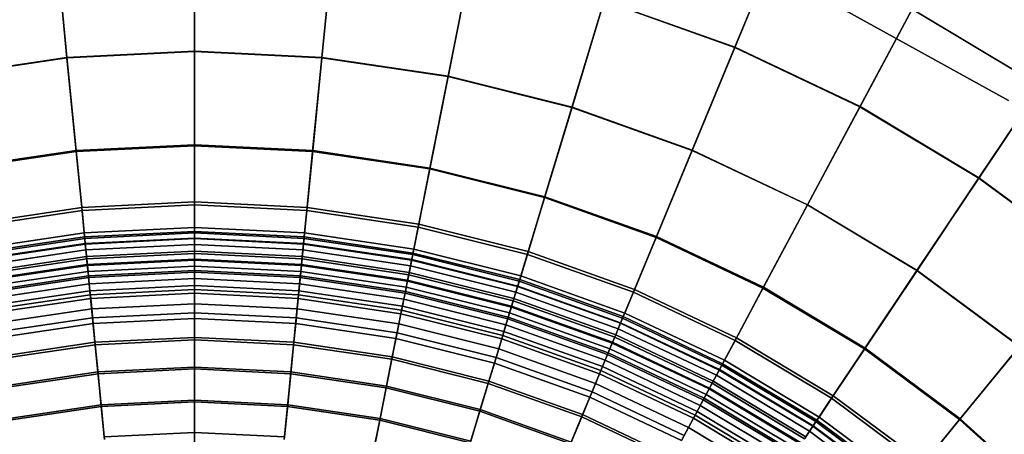
# Model space of a CAD drawing. Units: millimetres. Extents: x -1418 to 1944, y -1547 to 1692.
# Drawn here: x -152 to -127, y 204 to 215 of the extents above; entities that cross this region are included whole.
import ezdxf

# ---------------------------------------------------------------- set-up
doc = ezdxf.new("R2010")
doc.units = ezdxf.units.MM
doc.header["$MEASUREMENT"] = 0
doc.layers.add('Слой1', color=7, linetype='Continuous', lineweight=25)

msp = doc.modelspace()

# ---------------------------------------------------------------- linework, layer by layer
at = {"layer": 'Слой1', "color": 7, "linetype": 'Continuous', "lineweight": 25}
for p, q in [((-147.547, 214.369), (-147.547, 217.247)), ((-147.547, 217.247), (-147.547, 214.369)), ((-147.547, 217.241), (-147.547, 214.359)), ((-147.547, 214.359), (-147.547, 217.241)), ((-150.847, 214.205), (-151.129, 217.069)), ((-151.129, 217.069), (-150.847, 214.205)), ((-151.129, 217.063), (-150.846, 214.195)), ((-150.846, 214.195), (-151.129, 217.063)), ((-143.966, 217.063), (-144.248, 214.195)), ((-144.248, 214.195), (-143.966, 217.063)), ((-144.247, 214.205), (-143.965, 217.069)), ((-143.965, 217.069), (-144.247, 214.205)), ((-132.466, 217.107), (-133.563, 214.46)), ((-133.563, 214.46), (-132.466, 217.107)), ((-133.561, 214.465), (-132.464, 217.112)), ((-132.464, 217.112), (-133.561, 214.465)), ((-140.981, 213.709), (-140.419, 216.536)), ((-140.419, 216.536), (-140.981, 213.709)), ((-140.418, 216.541), (-140.979, 213.719)), ((-140.979, 213.719), (-140.418, 216.541)), ((-136.94, 215.666), (-137.776, 212.907)), ((-137.776, 212.907), (-136.94, 215.666)), ((-137.773, 212.917), (-136.938, 215.671)), ((-136.938, 215.671), (-137.773, 212.917)), ((-136.94, 215.666), (-133.563, 214.46)), ((-133.563, 214.46), (-136.94, 215.666)), ((-133.561, 214.465), (-136.938, 215.671)), ((-136.938, 215.671), (-133.561, 214.465)), ((-126.477, 213.09), (-131.209, 215.715)), ((-131.209, 215.715), (-126.477, 213.09)), ((-131.209, 215.715), (-126.477, 213.09)), ((-126.477, 213.09), (-131.209, 215.715)), ((-131.209, 215.715), (-126.477, 213.09)), ((-126.477, 213.09), (-131.209, 215.715)), ((-131.209, 215.715), (-126.477, 213.09)), ((-126.477, 213.09), (-131.209, 215.715)), ((-130.322, 212.925), (-128.971, 215.452)), ((-128.971, 215.452), (-130.322, 212.925)), ((-128.969, 215.456), (-130.32, 212.929)), ((-130.32, 212.929), (-128.969, 215.456)), ((-125.655, 213.463), (-128.971, 215.452)), ((-128.971, 215.452), (-125.655, 213.463)), ((-128.969, 215.456), (-125.652, 213.466)), ((-125.652, 213.466), (-128.969, 215.456)), ((-150.847, 214.205), (-147.547, 214.369)), ((-147.547, 214.369), (-150.847, 214.205)), ((-147.547, 214.359), (-150.846, 214.195)), ((-150.846, 214.195), (-147.547, 214.359)), ((-147.547, 211.944), (-147.547, 214.369)), ((-147.547, 214.369), (-144.247, 214.205)), ((-144.247, 214.205), (-147.547, 214.369)), ((-147.547, 214.369), (-147.547, 211.944)), ((-144.248, 214.195), (-147.547, 214.359)), ((-147.547, 214.359), (-147.547, 211.919)), ((-147.547, 214.359), (-144.248, 214.195)), ((-147.547, 211.919), (-147.547, 214.359)), ((-133.563, 214.46), (-134.666, 211.796)), ((-134.666, 211.796), (-133.563, 214.46)), ((-134.662, 211.806), (-133.561, 214.465)), ((-133.561, 214.465), (-134.662, 211.806)), ((-133.563, 214.46), (-130.322, 212.925)), ((-130.322, 212.925), (-133.563, 214.46)), ((-130.32, 212.929), (-133.561, 214.465)), ((-133.561, 214.465), (-130.32, 212.929)), ((-150.847, 214.205), (-154.115, 213.719)), ((-154.115, 213.719), (-150.847, 214.205)), ((-154.113, 213.709), (-150.846, 214.195)), ((-150.846, 214.195), (-154.113, 213.709)), ((-150.609, 211.791), (-150.847, 214.205)), ((-150.847, 214.205), (-150.609, 211.791)), ((-150.846, 214.195), (-150.607, 211.767)), ((-150.607, 211.767), (-150.846, 214.195)), ((-144.487, 211.767), (-144.248, 214.195)), ((-144.248, 214.195), (-144.487, 211.767)), ((-144.247, 214.205), (-144.485, 211.791)), ((-144.485, 211.791), (-144.247, 214.205)), ((-140.981, 213.709), (-144.248, 214.195)), ((-144.248, 214.195), (-140.981, 213.709)), ((-144.247, 214.205), (-140.979, 213.719)), ((-140.979, 213.719), (-144.247, 214.205)), ((-141.457, 211.316), (-140.981, 213.709)), ((-140.981, 213.709), (-141.457, 211.316)), ((-140.979, 213.719), (-141.452, 211.34)), ((-141.452, 211.34), (-140.979, 213.719)), ((-140.981, 213.709), (-137.776, 212.907)), ((-137.776, 212.907), (-140.981, 213.709)), ((-137.773, 212.917), (-140.979, 213.719)), ((-140.979, 213.719), (-137.773, 212.917)), ((-125.655, 213.463), (-127.247, 211.08)), ((-127.247, 211.08), (-125.655, 213.463)), ((-127.244, 211.084), (-125.652, 213.466)), ((-125.652, 213.466), (-127.244, 211.084)), ((-137.776, 212.907), (-138.484, 210.573)), ((-138.484, 210.573), (-137.776, 212.907)), ((-138.477, 210.596), (-137.773, 212.917)), ((-137.773, 212.917), (-138.477, 210.596)), ((-134.666, 211.796), (-137.776, 212.907)), ((-137.776, 212.907), (-134.666, 211.796)), ((-137.773, 212.917), (-134.662, 211.806)), ((-134.662, 211.806), (-137.773, 212.917)), ((-130.322, 212.925), (-131.681, 210.383)), ((-131.681, 210.383), (-130.322, 212.925)), ((-131.676, 210.391), (-130.32, 212.929)), ((-130.32, 212.929), (-131.676, 210.391)), ((-130.322, 212.925), (-127.247, 211.08)), ((-127.247, 211.08), (-130.322, 212.925)), ((-127.244, 211.084), (-130.32, 212.929)), ((-130.32, 212.929), (-127.244, 211.084)), ((-150.609, 211.791), (-153.642, 211.34)), ((-153.642, 211.34), (-150.609, 211.791)), ((-147.547, 211.944), (-150.609, 211.791)), ((-150.609, 211.791), (-147.547, 211.944)), ((-150.464, 210.319), (-150.609, 211.791)), ((-150.609, 211.791), (-150.464, 210.319)), ((-150.607, 211.767), (-147.547, 211.919)), ((-147.547, 211.919), (-150.607, 211.767)), ((-144.485, 211.791), (-147.547, 211.944)), ((-147.547, 210.464), (-147.547, 211.944)), ((-147.547, 211.944), (-144.485, 211.791)), ((-147.547, 211.944), (-147.547, 210.464)), ((-147.547, 211.919), (-144.487, 211.767)), ((-147.547, 211.919), (-147.547, 210.383)), ((-144.487, 211.767), (-147.547, 211.919)), ((-147.547, 210.383), (-147.547, 211.919)), ((-144.485, 211.791), (-144.63, 210.319)), ((-144.63, 210.319), (-144.485, 211.791)), ((-141.452, 211.34), (-144.485, 211.791)), ((-144.485, 211.791), (-141.452, 211.34)), ((-134.666, 211.796), (-135.599, 209.543)), ((-135.599, 209.543), (-134.666, 211.796)), ((-135.59, 209.565), (-134.662, 211.806)), ((-134.662, 211.806), (-135.59, 209.565)), ((-131.681, 210.383), (-134.666, 211.796)), ((-134.666, 211.796), (-131.681, 210.383)), ((-134.662, 211.806), (-131.676, 210.391)), ((-131.676, 210.391), (-134.662, 211.806)), ((-153.638, 211.316), (-150.607, 211.767)), ((-150.607, 211.767), (-153.638, 211.316)), ((-150.607, 211.767), (-150.456, 210.238)), ((-150.456, 210.238), (-150.607, 211.767)), ((-144.638, 210.238), (-144.487, 211.767)), ((-144.487, 211.767), (-144.638, 210.238)), ((-144.487, 211.767), (-141.457, 211.316)), ((-141.457, 211.316), (-144.487, 211.767)), ((-141.457, 211.316), (-141.757, 209.81)), ((-141.757, 209.81), (-141.457, 211.316)), ((-141.741, 209.889), (-141.452, 211.34)), ((-141.452, 211.34), (-141.741, 209.889)), ((-141.457, 211.316), (-138.484, 210.573)), ((-138.484, 210.573), (-141.457, 211.316)), ((-138.477, 210.596), (-141.452, 211.34)), ((-141.452, 211.34), (-138.477, 210.596)), ((-128.848, 208.683), (-127.247, 211.08)), ((-127.247, 211.08), (-128.848, 208.683)), ((-127.244, 211.084), (-128.843, 208.691)), ((-128.843, 208.691), (-127.244, 211.084)), ((-127.247, 211.08), (-124.365, 208.945)), ((-124.365, 208.945), (-127.247, 211.08)), ((-124.362, 208.949), (-127.244, 211.084)), ((-127.244, 211.084), (-124.362, 208.949)), ((-138.484, 210.573), (-138.93, 209.103)), ((-138.93, 209.103), (-138.484, 210.573)), ((-138.907, 209.18), (-138.477, 210.596)), ((-138.477, 210.596), (-138.907, 209.18)), ((-138.484, 210.573), (-135.599, 209.543)), ((-135.599, 209.543), (-138.484, 210.573)), ((-135.59, 209.565), (-138.477, 210.596)), ((-138.477, 210.596), (-135.59, 209.565)), ((-150.464, 210.319), (-153.354, 209.889)), ((-153.354, 209.889), (-150.464, 210.319)), ((-147.547, 210.464), (-150.464, 210.319)), ((-150.464, 210.319), (-147.547, 210.464)), ((-150.464, 210.319), (-150.399, 209.659)), ((-150.399, 209.659), (-150.464, 210.319)), ((-150.456, 210.238), (-147.547, 210.383)), ((-147.547, 210.383), (-150.456, 210.238)), ((-144.63, 210.319), (-147.547, 210.464)), ((-147.547, 209.801), (-147.547, 210.464)), ((-147.547, 210.464), (-144.63, 210.319)), ((-147.547, 210.464), (-147.547, 209.801)), ((-147.547, 210.383), (-144.638, 210.238)), ((-144.638, 210.238), (-147.547, 210.383)), ((-147.547, 210.383), (-147.547, 209.526)), ((-147.547, 209.526), (-147.547, 210.383)), ((-144.63, 210.319), (-144.695, 209.659)), ((-144.695, 209.659), (-144.63, 210.319)), ((-144.63, 210.319), (-141.741, 209.889)), ((-141.741, 209.889), (-144.63, 210.319)), ((-132.831, 208.231), (-131.681, 210.383)), ((-131.681, 210.383), (-132.831, 208.231)), ((-131.676, 210.391), (-132.819, 208.253)), ((-132.819, 208.253), (-131.676, 210.391)), ((-128.848, 208.683), (-131.681, 210.383)), ((-131.681, 210.383), (-128.848, 208.683)), ((-131.676, 210.391), (-128.843, 208.691)), ((-128.843, 208.691), (-131.676, 210.391)), ((-153.338, 209.81), (-150.456, 210.238)), ((-150.456, 210.238), (-153.338, 209.81)), ((-150.372, 209.386), (-150.456, 210.238)), ((-150.456, 210.238), (-150.372, 209.386)), ((-144.722, 209.386), (-144.638, 210.238)), ((-144.638, 210.238), (-144.722, 209.386)), ((-141.757, 209.81), (-144.638, 210.238)), ((-144.638, 210.238), (-141.757, 209.81)), ((-147.547, 209.801), (-150.399, 209.659)), ((-150.399, 209.659), (-147.547, 209.801)), ((-144.695, 209.659), (-147.547, 209.801)), ((-147.547, 209.7), (-147.547, 209.801)), ((-147.547, 209.801), (-144.695, 209.659)), ((-147.547, 209.801), (-147.547, 209.7)), ((-141.757, 209.81), (-141.924, 208.969)), ((-141.924, 208.969), (-141.757, 209.81)), ((-141.87, 209.239), (-141.741, 209.889)), ((-141.741, 209.889), (-141.87, 209.239)), ((-141.757, 209.81), (-138.93, 209.103)), ((-138.93, 209.103), (-141.757, 209.81)), ((-138.907, 209.18), (-141.741, 209.889)), ((-141.741, 209.889), (-138.907, 209.18)), ((-150.399, 209.659), (-153.224, 209.239)), ((-153.224, 209.239), (-150.399, 209.659)), ((-150.39, 209.559), (-153.205, 209.14)), ((-153.205, 209.14), (-150.39, 209.559)), ((-150.386, 209.517), (-153.196, 209.099)), ((-153.196, 209.099), (-150.386, 209.517)), ((-150.39, 209.559), (-150.399, 209.659)), ((-150.399, 209.659), (-150.39, 209.559)), ((-150.39, 209.559), (-147.547, 209.7)), ((-147.547, 209.7), (-150.39, 209.559)), ((-150.386, 209.517), (-150.39, 209.559)), ((-150.39, 209.559), (-150.386, 209.517)), ((-147.547, 209.658), (-150.386, 209.517)), ((-150.386, 209.517), (-147.547, 209.658)), ((-150.372, 209.373), (-150.386, 209.517)), ((-150.386, 209.517), (-150.372, 209.373)), ((-150.372, 209.386), (-147.547, 209.526)), ((-147.547, 209.526), (-150.372, 209.386)), ((-147.547, 209.514), (-150.372, 209.373)), ((-150.372, 209.373), (-147.547, 209.514)), ((-147.547, 209.658), (-147.547, 209.7)), ((-147.547, 209.7), (-144.705, 209.559)), ((-144.705, 209.559), (-147.547, 209.7)), ((-147.547, 209.7), (-147.547, 209.658)), ((-144.709, 209.517), (-147.547, 209.658)), ((-147.547, 209.514), (-147.547, 209.658)), ((-147.547, 209.658), (-144.709, 209.517)), ((-147.547, 209.658), (-147.547, 209.514)), ((-147.547, 209.526), (-144.722, 209.386)), ((-147.547, 209.526), (-147.547, 209.126)), ((-144.722, 209.386), (-147.547, 209.526)), ((-147.547, 209.126), (-147.547, 209.526)), ((-144.723, 209.373), (-147.547, 209.514)), ((-147.547, 209.358), (-147.547, 209.514)), ((-147.547, 209.514), (-144.723, 209.373)), ((-147.547, 209.514), (-147.547, 209.358)), ((-144.709, 209.517), (-144.723, 209.373)), ((-144.723, 209.373), (-144.709, 209.517)), ((-144.705, 209.559), (-144.709, 209.517)), ((-144.709, 209.517), (-144.705, 209.559)), ((-141.898, 209.099), (-144.709, 209.517)), ((-144.709, 209.517), (-141.898, 209.099)), ((-144.705, 209.559), (-144.695, 209.659)), ((-144.695, 209.659), (-144.705, 209.559)), ((-144.705, 209.559), (-141.89, 209.14)), ((-141.89, 209.14), (-144.705, 209.559)), ((-141.87, 209.239), (-144.695, 209.659)), ((-144.695, 209.659), (-141.87, 209.239)), ((-135.599, 209.543), (-136.187, 208.123)), ((-136.187, 208.123), (-135.599, 209.543)), ((-136.156, 208.198), (-135.59, 209.565)), ((-135.59, 209.565), (-136.156, 208.198)), ((-135.599, 209.543), (-132.831, 208.231)), ((-132.831, 208.231), (-135.599, 209.543)), ((-132.819, 208.253), (-135.59, 209.565)), ((-135.59, 209.565), (-132.819, 208.253)), ((-153.171, 208.969), (-150.372, 209.386)), ((-150.372, 209.386), (-153.171, 208.969)), ((-150.372, 209.373), (-153.168, 208.958)), ((-153.168, 208.958), (-150.372, 209.373)), ((-150.372, 209.386), (-150.333, 208.987)), ((-150.333, 208.987), (-150.372, 209.386)), ((-150.372, 209.373), (-150.356, 209.219)), ((-150.356, 209.219), (-150.372, 209.373)), ((-147.547, 209.358), (-150.356, 209.219)), ((-150.356, 209.219), (-147.547, 209.358)), ((-144.738, 209.219), (-147.547, 209.358)), ((-147.547, 209.189), (-147.547, 209.358)), ((-147.547, 209.358), (-144.738, 209.219)), ((-147.547, 209.358), (-147.547, 209.189)), ((-144.722, 209.386), (-144.761, 208.987)), ((-144.761, 208.987), (-144.722, 209.386)), ((-144.723, 209.373), (-144.738, 209.219)), ((-144.738, 209.219), (-144.723, 209.373)), ((-144.723, 209.373), (-141.926, 208.958)), ((-141.926, 208.958), (-144.723, 209.373)), ((-144.722, 209.386), (-141.924, 208.969)), ((-141.924, 208.969), (-144.722, 209.386)), ((-141.87, 209.239), (-141.89, 209.14)), ((-141.89, 209.14), (-141.87, 209.239)), ((-139.1, 208.546), (-141.87, 209.239)), ((-141.87, 209.239), (-139.1, 208.546)), ((-150.356, 209.219), (-153.138, 208.805)), ((-153.138, 208.805), (-150.356, 209.219)), ((-150.34, 209.05), (-153.105, 208.639)), ((-153.105, 208.639), (-150.34, 209.05)), ((-153.093, 208.577), (-150.333, 208.987)), ((-150.333, 208.987), (-153.093, 208.577)), ((-150.34, 209.05), (-150.356, 209.219)), ((-150.356, 209.219), (-150.34, 209.05)), ((-150.34, 209.05), (-147.547, 209.189)), ((-147.547, 209.189), (-150.34, 209.05)), ((-150.32, 208.846), (-150.34, 209.05)), ((-150.34, 209.05), (-150.32, 208.846)), ((-147.547, 209.126), (-150.333, 208.987)), ((-150.333, 208.987), (-147.547, 209.126)), ((-150.333, 208.987), (-150.317, 208.82)), ((-150.317, 208.82), (-150.333, 208.987)), ((-147.547, 208.984), (-150.32, 208.846)), ((-150.32, 208.846), (-147.547, 208.984)), ((-147.547, 208.984), (-147.547, 209.189)), ((-147.547, 209.189), (-144.755, 209.05)), ((-144.755, 209.05), (-147.547, 209.189)), ((-147.547, 209.189), (-147.547, 208.984)), ((-144.761, 208.987), (-147.547, 209.126)), ((-147.547, 209.126), (-147.547, 208.958)), ((-147.547, 209.126), (-144.761, 208.987)), ((-147.547, 208.958), (-147.547, 209.126)), ((-144.775, 208.846), (-147.547, 208.984)), ((-147.547, 208.684), (-147.547, 208.984)), ((-147.547, 208.984), (-144.775, 208.846)), ((-147.547, 208.984), (-147.547, 208.684)), ((-144.778, 208.82), (-144.761, 208.987)), ((-144.761, 208.987), (-144.778, 208.82)), ((-144.755, 209.05), (-144.775, 208.846)), ((-144.775, 208.846), (-144.755, 209.05)), ((-142.002, 208.577), (-144.761, 208.987)), ((-144.761, 208.987), (-142.002, 208.577)), ((-144.755, 209.05), (-144.738, 209.219)), ((-144.738, 209.219), (-144.755, 209.05)), ((-144.755, 209.05), (-141.99, 208.639)), ((-141.99, 208.639), (-144.755, 209.05)), ((-141.956, 208.805), (-144.738, 209.219)), ((-144.738, 209.219), (-141.956, 208.805)), ((-141.926, 208.958), (-141.898, 209.099)), ((-141.898, 209.099), (-141.926, 208.958)), ((-141.89, 209.14), (-141.898, 209.099)), ((-141.898, 209.099), (-141.89, 209.14)), ((-139.141, 208.409), (-141.898, 209.099)), ((-141.898, 209.099), (-139.141, 208.409)), ((-139.129, 208.45), (-141.89, 209.14)), ((-141.89, 209.14), (-139.129, 208.45)), ((-139.179, 208.283), (-138.93, 209.103)), ((-138.93, 209.103), (-139.179, 208.283)), ((-138.907, 209.18), (-139.1, 208.546)), ((-139.1, 208.546), (-138.907, 209.18)), ((-138.93, 209.103), (-136.187, 208.123)), ((-136.187, 208.123), (-138.93, 209.103)), ((-136.156, 208.198), (-138.907, 209.18)), ((-138.907, 209.18), (-136.156, 208.198)), ((-150.32, 208.846), (-153.065, 208.438)), ((-153.065, 208.438), (-150.32, 208.846)), ((-153.06, 208.412), (-150.317, 208.82)), ((-150.317, 208.82), (-153.06, 208.412)), ((-150.29, 208.547), (-150.32, 208.846)), ((-150.32, 208.846), (-150.29, 208.547)), ((-150.317, 208.82), (-147.547, 208.958)), ((-147.547, 208.958), (-150.317, 208.82)), ((-150.317, 208.82), (-150.301, 208.662)), ((-150.301, 208.662), (-150.317, 208.82)), ((-150.301, 208.662), (-147.547, 208.799)), ((-147.547, 208.799), (-150.301, 208.662)), ((-147.547, 208.958), (-144.778, 208.82)), ((-147.547, 208.958), (-147.547, 208.799)), ((-144.778, 208.82), (-147.547, 208.958)), ((-147.547, 208.799), (-147.547, 208.958)), ((-147.547, 208.799), (-144.793, 208.662)), ((-144.793, 208.662), (-147.547, 208.799)), ((-147.547, 208.799), (-147.547, 208.642)), ((-147.547, 208.642), (-147.547, 208.799)), ((-144.775, 208.846), (-144.804, 208.547)), ((-144.804, 208.547), (-144.775, 208.846)), ((-144.793, 208.662), (-144.778, 208.82)), ((-144.778, 208.82), (-144.793, 208.662)), ((-144.778, 208.82), (-142.035, 208.412)), ((-142.035, 208.412), (-144.778, 208.82)), ((-142.029, 208.438), (-144.775, 208.846)), ((-144.775, 208.846), (-142.029, 208.438)), ((-142.002, 208.577), (-141.924, 208.969)), ((-141.924, 208.969), (-142.002, 208.577)), ((-141.956, 208.805), (-141.99, 208.639)), ((-141.99, 208.639), (-141.956, 208.805)), ((-141.956, 208.805), (-141.926, 208.958)), ((-141.926, 208.958), (-141.956, 208.805)), ((-139.228, 208.123), (-141.956, 208.805)), ((-141.956, 208.805), (-139.228, 208.123)), ((-139.183, 208.272), (-141.926, 208.958)), ((-141.926, 208.958), (-139.183, 208.272)), ((-141.924, 208.969), (-139.179, 208.283)), ((-139.179, 208.283), (-141.924, 208.969)), ((-153.029, 208.257), (-150.301, 208.662)), ((-150.301, 208.662), (-153.029, 208.257)), ((-150.29, 208.547), (-153.006, 208.144)), ((-153.006, 208.144), (-150.29, 208.547)), ((-152.998, 208.102), (-150.286, 208.506)), ((-150.286, 208.506), (-152.998, 208.102)), ((-150.286, 208.506), (-150.301, 208.662)), ((-150.301, 208.662), (-150.286, 208.506)), ((-147.547, 208.684), (-150.29, 208.547)), ((-150.29, 208.547), (-147.547, 208.684)), ((-150.29, 208.547), (-150.242, 208.06)), ((-150.242, 208.06), (-150.29, 208.547)), ((-150.286, 208.506), (-147.547, 208.642)), ((-147.547, 208.642), (-150.286, 208.506)), ((-150.286, 208.506), (-150.27, 208.342)), ((-150.27, 208.342), (-150.286, 208.506)), ((-147.547, 208.478), (-150.27, 208.342)), ((-150.27, 208.342), (-147.547, 208.478)), ((-144.804, 208.547), (-147.547, 208.684)), ((-147.547, 208.194), (-147.547, 208.684)), ((-147.547, 208.684), (-144.804, 208.547)), ((-147.547, 208.684), (-147.547, 208.194)), ((-147.547, 208.642), (-144.809, 208.506)), ((-147.547, 208.642), (-147.547, 208.478)), ((-144.809, 208.506), (-147.547, 208.642)), ((-147.547, 208.478), (-147.547, 208.642)), ((-144.825, 208.342), (-147.547, 208.478)), ((-147.547, 208.478), (-147.547, 208.299)), ((-147.547, 208.478), (-144.825, 208.342)), ((-147.547, 208.299), (-147.547, 208.478)), ((-144.804, 208.547), (-144.852, 208.06)), ((-144.852, 208.06), (-144.804, 208.547)), ((-144.809, 208.506), (-144.825, 208.342)), ((-144.825, 208.342), (-144.809, 208.506)), ((-144.809, 208.506), (-144.793, 208.662)), ((-144.793, 208.662), (-144.809, 208.506)), ((-144.809, 208.506), (-142.096, 208.102)), ((-142.096, 208.102), (-144.809, 208.506)), ((-144.804, 208.547), (-142.088, 208.144)), ((-142.088, 208.144), (-144.804, 208.547)), ((-142.065, 208.257), (-144.793, 208.662)), ((-144.793, 208.662), (-142.065, 208.257)), ((-142.035, 208.412), (-142.002, 208.577)), ((-142.002, 208.577), (-142.035, 208.412)), ((-141.99, 208.639), (-142.029, 208.438)), ((-142.029, 208.438), (-141.99, 208.639)), ((-142.002, 208.577), (-139.295, 207.9)), ((-139.295, 207.9), (-142.002, 208.577)), ((-139.277, 207.96), (-141.99, 208.639)), ((-141.99, 208.639), (-139.277, 207.96)), ((-139.129, 208.45), (-139.1, 208.546)), ((-139.1, 208.546), (-139.129, 208.45)), ((-136.41, 207.585), (-139.1, 208.546)), ((-139.1, 208.546), (-136.41, 207.585)), ((-130.203, 206.655), (-128.848, 208.683)), ((-128.848, 208.683), (-130.203, 206.655)), ((-128.843, 208.691), (-130.19, 206.675)), ((-130.19, 206.675), (-128.843, 208.691)), ((-128.848, 208.683), (-126.194, 206.716)), ((-126.194, 206.716), (-128.848, 208.683)), ((-126.188, 206.724), (-128.843, 208.691)), ((-128.843, 208.691), (-126.188, 206.724)), ((-152.966, 207.941), (-150.27, 208.342)), ((-150.27, 208.342), (-152.966, 207.941)), ((-150.27, 208.342), (-150.252, 208.164)), ((-150.252, 208.164), (-150.27, 208.342)), ((-150.252, 208.164), (-147.547, 208.299)), ((-147.547, 208.299), (-150.252, 208.164)), ((-147.547, 208.299), (-144.842, 208.164)), ((-147.547, 208.299), (-147.547, 208.097)), ((-144.842, 208.164), (-147.547, 208.299)), ((-147.547, 208.097), (-147.547, 208.299)), ((-144.842, 208.164), (-144.825, 208.342)), ((-144.825, 208.342), (-144.842, 208.164)), ((-142.128, 207.941), (-144.825, 208.342)), ((-144.825, 208.342), (-142.128, 207.941)), ((-142.065, 208.257), (-142.096, 208.102)), ((-142.096, 208.102), (-142.065, 208.257)), ((-142.088, 208.144), (-142.029, 208.438)), ((-142.029, 208.438), (-142.088, 208.144)), ((-142.035, 208.412), (-142.065, 208.257)), ((-142.065, 208.257), (-142.035, 208.412)), ((-142.065, 208.257), (-139.39, 207.587)), ((-139.39, 207.587), (-142.065, 208.257)), ((-142.035, 208.412), (-139.344, 207.739)), ((-139.344, 207.739), (-142.035, 208.412)), ((-139.337, 207.765), (-142.029, 208.438)), ((-142.029, 208.438), (-139.337, 207.765)), ((-139.179, 208.283), (-139.295, 207.9)), ((-139.295, 207.9), (-139.179, 208.283)), ((-139.183, 208.272), (-139.228, 208.123)), ((-139.228, 208.123), (-139.183, 208.272)), ((-139.183, 208.272), (-139.141, 208.409)), ((-139.141, 208.409), (-139.183, 208.272)), ((-136.52, 207.32), (-139.183, 208.272)), ((-139.183, 208.272), (-136.52, 207.32)), ((-139.179, 208.283), (-136.515, 207.332)), ((-136.515, 207.332), (-139.179, 208.283)), ((-139.141, 208.409), (-139.129, 208.45)), ((-139.129, 208.45), (-139.141, 208.409)), ((-136.465, 207.453), (-139.141, 208.409)), ((-139.141, 208.409), (-136.465, 207.453)), ((-139.129, 208.45), (-136.449, 207.493)), ((-136.449, 207.493), (-139.129, 208.45)), ((-133.555, 206.876), (-132.831, 208.231)), ((-132.831, 208.231), (-133.555, 206.876)), ((-132.819, 208.253), (-133.517, 206.948)), ((-133.517, 206.948), (-132.819, 208.253)), ((-132.831, 208.231), (-130.203, 206.655)), ((-130.203, 206.655), (-132.831, 208.231)), ((-130.19, 206.675), (-132.819, 208.253)), ((-132.819, 208.253), (-130.19, 206.675)), ((-152.931, 207.766), (-150.252, 208.164)), ((-150.252, 208.164), (-152.931, 207.766)), ((-150.242, 208.06), (-152.911, 207.663)), ((-152.911, 207.663), (-150.242, 208.06)), ((-152.892, 207.568), (-150.232, 207.964)), ((-150.232, 207.964), (-152.892, 207.568)), ((-150.252, 208.164), (-150.232, 207.964)), ((-150.232, 207.964), (-150.252, 208.164)), ((-147.547, 208.194), (-150.242, 208.06)), ((-150.242, 208.06), (-147.547, 208.194)), ((-150.183, 207.462), (-150.242, 208.06)), ((-150.242, 208.06), (-150.183, 207.462)), ((-150.232, 207.964), (-147.547, 208.097)), ((-147.547, 208.097), (-150.232, 207.964)), ((-150.206, 207.694), (-150.232, 207.964)), ((-150.232, 207.964), (-150.206, 207.694)), ((-144.852, 208.06), (-147.547, 208.194)), ((-147.547, 207.594), (-147.547, 208.194)), ((-147.547, 208.194), (-144.852, 208.06)), ((-147.547, 208.194), (-147.547, 207.594)), ((-147.547, 208.097), (-144.862, 207.964)), ((-144.862, 207.964), (-147.547, 208.097)), ((-147.547, 208.097), (-147.547, 207.827)), ((-147.547, 207.827), (-147.547, 208.097)), ((-144.911, 207.462), (-144.852, 208.06)), ((-144.852, 208.06), (-144.911, 207.462)), ((-144.889, 207.694), (-144.862, 207.964)), ((-144.862, 207.964), (-144.889, 207.694)), ((-144.862, 207.964), (-144.842, 208.164)), ((-144.842, 208.164), (-144.862, 207.964)), ((-142.202, 207.568), (-144.862, 207.964)), ((-144.862, 207.964), (-142.202, 207.568)), ((-142.184, 207.663), (-144.852, 208.06)), ((-144.852, 208.06), (-142.184, 207.663)), ((-144.842, 208.164), (-142.163, 207.766)), ((-142.163, 207.766), (-144.842, 208.164)), ((-142.184, 207.663), (-142.088, 208.144)), ((-142.088, 208.144), (-142.184, 207.663)), ((-142.128, 207.941), (-142.096, 208.102)), ((-142.096, 208.102), (-142.128, 207.941)), ((-142.096, 208.102), (-139.436, 207.437)), ((-139.436, 207.437), (-142.096, 208.102)), ((-139.424, 207.477), (-142.088, 208.144)), ((-142.088, 208.144), (-139.424, 207.477)), ((-139.337, 207.765), (-139.277, 207.96)), ((-139.277, 207.96), (-139.337, 207.765)), ((-139.277, 207.96), (-139.228, 208.123)), ((-139.228, 208.123), (-139.277, 207.96)), ((-139.277, 207.96), (-136.644, 207.02)), ((-136.644, 207.02), (-139.277, 207.96)), ((-136.579, 207.177), (-139.228, 208.123)), ((-139.228, 208.123), (-136.579, 207.177)), ((-136.187, 208.123), (-136.515, 207.332)), ((-136.515, 207.332), (-136.187, 208.123)), ((-136.41, 207.585), (-136.156, 208.198)), ((-136.156, 208.198), (-136.41, 207.585)), ((-136.187, 208.123), (-133.555, 206.876)), ((-133.555, 206.876), (-136.187, 208.123)), ((-133.517, 206.948), (-136.156, 208.198)), ((-136.156, 208.198), (-133.517, 206.948)), ((-150.206, 207.694), (-147.547, 207.827)), ((-147.547, 207.827), (-150.206, 207.694)), ((-147.547, 207.827), (-144.889, 207.694)), ((-147.547, 207.827), (-147.547, 207.441)), ((-144.889, 207.694), (-147.547, 207.827)), ((-147.547, 207.441), (-147.547, 207.827)), ((-142.163, 207.766), (-142.202, 207.568)), ((-142.202, 207.568), (-142.163, 207.766)), ((-142.163, 207.766), (-142.128, 207.941)), ((-142.128, 207.941), (-142.163, 207.766)), ((-142.163, 207.766), (-139.535, 207.109)), ((-139.535, 207.109), (-142.163, 207.766)), ((-142.128, 207.941), (-139.483, 207.28)), ((-139.483, 207.28), (-142.128, 207.941)), ((-139.424, 207.477), (-139.337, 207.765)), ((-139.337, 207.765), (-139.424, 207.477)), ((-139.344, 207.739), (-139.39, 207.587)), ((-139.39, 207.587), (-139.344, 207.739)), ((-139.295, 207.9), (-139.344, 207.739)), ((-139.344, 207.739), (-139.295, 207.9)), ((-139.344, 207.739), (-136.733, 206.807)), ((-136.733, 206.807), (-139.344, 207.739)), ((-136.723, 206.831), (-139.337, 207.765)), ((-139.337, 207.765), (-136.723, 206.831)), ((-136.669, 206.962), (-139.295, 207.9)), ((-139.295, 207.9), (-136.669, 206.962)), ((-152.839, 207.303), (-150.206, 207.694)), ((-150.206, 207.694), (-152.839, 207.303)), ((-150.183, 207.462), (-152.794, 207.074)), ((-152.794, 207.074), (-150.183, 207.462)), ((-150.206, 207.694), (-150.168, 207.311)), ((-150.168, 207.311), (-150.206, 207.694)), ((-150.183, 207.462), (-147.547, 207.594)), ((-147.547, 207.594), (-150.183, 207.462)), ((-150.121, 206.828), (-150.183, 207.462)), ((-150.183, 207.462), (-150.121, 206.828)), ((-147.547, 206.956), (-147.547, 207.594)), ((-147.547, 207.594), (-144.911, 207.462)), ((-144.911, 207.462), (-147.547, 207.594)), ((-147.547, 207.594), (-147.547, 206.956)), ((-144.911, 207.462), (-144.974, 206.828)), ((-144.974, 206.828), (-144.911, 207.462)), ((-144.889, 207.694), (-144.926, 207.311)), ((-144.926, 207.311), (-144.889, 207.694)), ((-144.911, 207.462), (-142.301, 207.074)), ((-142.301, 207.074), (-144.911, 207.462)), ((-144.889, 207.694), (-142.255, 207.303)), ((-142.255, 207.303), (-144.889, 207.694)), ((-142.184, 207.663), (-142.301, 207.074)), ((-142.301, 207.074), (-142.184, 207.663)), ((-142.202, 207.568), (-142.255, 207.303)), ((-142.255, 207.303), (-142.202, 207.568)), ((-142.202, 207.568), (-139.594, 206.916)), ((-139.594, 206.916), (-142.202, 207.568)), ((-139.566, 207.008), (-142.184, 207.663)), ((-142.184, 207.663), (-139.566, 207.008)), ((-139.424, 207.477), (-139.566, 207.008)), ((-139.566, 207.008), (-139.424, 207.477)), ((-139.436, 207.437), (-139.39, 207.587)), ((-139.39, 207.587), (-139.436, 207.437)), ((-136.838, 206.554), (-139.424, 207.477)), ((-139.424, 207.477), (-136.838, 206.554)), ((-139.39, 207.587), (-136.793, 206.66)), ((-136.793, 206.66), (-139.39, 207.587)), ((-136.52, 207.32), (-136.465, 207.453)), ((-136.465, 207.453), (-136.52, 207.32)), ((-136.465, 207.453), (-136.449, 207.493)), ((-136.449, 207.493), (-136.465, 207.453)), ((-133.896, 206.237), (-136.465, 207.453)), ((-136.465, 207.453), (-133.896, 206.237)), ((-136.449, 207.493), (-136.41, 207.585)), ((-136.41, 207.585), (-136.449, 207.493)), ((-136.449, 207.493), (-133.876, 206.274)), ((-133.876, 206.274), (-136.449, 207.493)), ((-133.829, 206.363), (-136.41, 207.585)), ((-136.41, 207.585), (-133.829, 206.363)), ((-152.764, 206.925), (-150.168, 207.311)), ((-150.168, 207.311), (-152.764, 206.925)), ((-147.547, 207.441), (-150.168, 207.311)), ((-150.168, 207.311), (-147.547, 207.441)), ((-150.168, 207.311), (-150.114, 206.766)), ((-150.114, 206.766), (-150.168, 207.311)), ((-144.926, 207.311), (-147.547, 207.441)), ((-147.547, 207.441), (-147.547, 206.894)), ((-147.547, 207.441), (-144.926, 207.311)), ((-147.547, 206.894), (-147.547, 207.441)), ((-144.98, 206.766), (-144.926, 207.311)), ((-144.926, 207.311), (-144.98, 206.766)), ((-142.33, 206.925), (-144.926, 207.311)), ((-144.926, 207.311), (-142.33, 206.925)), ((-142.33, 206.925), (-142.255, 207.303)), ((-142.255, 207.303), (-142.33, 206.925)), ((-142.255, 207.303), (-139.672, 206.657)), ((-139.672, 206.657), (-142.255, 207.303)), ((-139.483, 207.28), (-139.535, 207.109)), ((-139.535, 207.109), (-139.483, 207.28)), ((-139.436, 207.437), (-139.483, 207.28)), ((-139.483, 207.28), (-139.436, 207.437)), ((-136.916, 206.363), (-139.483, 207.28)), ((-139.483, 207.28), (-136.916, 206.363)), ((-139.436, 207.437), (-136.854, 206.515)), ((-136.854, 206.515), (-139.436, 207.437)), ((-136.515, 207.332), (-136.669, 206.962)), ((-136.669, 206.962), (-136.515, 207.332)), ((-136.579, 207.177), (-136.52, 207.32)), ((-136.52, 207.32), (-136.579, 207.177)), ((-133.964, 206.11), (-136.52, 207.32)), ((-136.52, 207.32), (-133.964, 206.11)), ((-136.515, 207.332), (-133.959, 206.121)), ((-133.959, 206.121), (-136.515, 207.332)), ((-147.547, 206.956), (-150.121, 206.828)), ((-150.121, 206.828), (-147.547, 206.956)), ((-144.974, 206.828), (-147.547, 206.956)), ((-147.547, 206.184), (-147.547, 206.956)), ((-147.547, 206.956), (-144.974, 206.828)), ((-147.547, 206.956), (-147.547, 206.184)), ((-142.301, 207.074), (-142.425, 206.449)), ((-142.425, 206.449), (-142.301, 207.074)), ((-139.74, 206.434), (-142.301, 207.074)), ((-142.301, 207.074), (-139.74, 206.434)), ((-139.74, 206.434), (-139.566, 207.008)), ((-139.566, 207.008), (-139.74, 206.434)), ((-139.535, 207.109), (-139.594, 206.916)), ((-139.594, 206.916), (-139.535, 207.109)), ((-137.025, 206.101), (-139.566, 207.008)), ((-139.566, 207.008), (-137.025, 206.101)), ((-139.535, 207.109), (-136.985, 206.198)), ((-136.985, 206.198), (-139.535, 207.109)), ((-136.669, 206.962), (-136.733, 206.807)), ((-136.733, 206.807), (-136.669, 206.962)), ((-136.723, 206.831), (-136.644, 207.02)), ((-136.644, 207.02), (-136.723, 206.831)), ((-134.148, 205.768), (-136.669, 206.962)), ((-136.669, 206.962), (-134.148, 205.768)), ((-136.644, 207.02), (-136.579, 207.177)), ((-136.579, 207.177), (-136.644, 207.02)), ((-136.644, 207.02), (-134.118, 205.823)), ((-134.118, 205.823), (-136.644, 207.02)), ((-134.038, 205.973), (-136.579, 207.177)), ((-136.579, 207.177), (-134.038, 205.973)), ((-133.517, 206.948), (-133.829, 206.363)), ((-133.829, 206.363), (-133.517, 206.948)), ((-133.517, 206.948), (-131.012, 205.445)), ((-131.012, 205.445), (-133.517, 206.948)), ((-150.121, 206.828), (-152.669, 206.449)), ((-152.669, 206.449), (-150.121, 206.828)), ((-152.657, 206.388), (-150.114, 206.766)), ((-150.114, 206.766), (-152.657, 206.388)), ((-150.045, 206.06), (-150.121, 206.828)), ((-150.121, 206.828), (-150.045, 206.06)), ((-150.114, 206.766), (-147.547, 206.894)), ((-147.547, 206.894), (-150.114, 206.766)), ((-150.114, 206.766), (-150.041, 206.016)), ((-150.041, 206.016), (-150.114, 206.766)), ((-147.547, 206.894), (-144.98, 206.766)), ((-147.547, 206.894), (-147.547, 206.14)), ((-144.98, 206.766), (-147.547, 206.894)), ((-147.547, 206.14), (-147.547, 206.894)), ((-145.054, 206.016), (-144.98, 206.766)), ((-144.98, 206.766), (-145.054, 206.016)), ((-144.974, 206.828), (-145.05, 206.06)), ((-145.05, 206.06), (-144.974, 206.828)), ((-144.98, 206.766), (-142.437, 206.388)), ((-142.437, 206.388), (-144.98, 206.766)), ((-142.425, 206.449), (-144.974, 206.828)), ((-144.974, 206.828), (-142.425, 206.449)), ((-142.437, 206.388), (-142.33, 206.925)), ((-142.33, 206.925), (-142.437, 206.388)), ((-142.33, 206.925), (-139.784, 206.288)), ((-139.784, 206.288), (-142.33, 206.925)), ((-139.672, 206.657), (-139.594, 206.916)), ((-139.594, 206.916), (-139.672, 206.657)), ((-139.594, 206.916), (-137.062, 206.011)), ((-137.062, 206.011), (-139.594, 206.916)), ((-136.838, 206.554), (-136.723, 206.831)), ((-136.723, 206.831), (-136.838, 206.554)), ((-136.733, 206.807), (-136.793, 206.66)), ((-136.793, 206.66), (-136.733, 206.807)), ((-136.733, 206.807), (-134.227, 205.62)), ((-134.227, 205.62), (-136.733, 206.807)), ((-134.214, 205.643), (-136.723, 206.831)), ((-136.723, 206.831), (-134.214, 205.643)), ((-133.959, 206.121), (-133.555, 206.876)), ((-133.555, 206.876), (-133.959, 206.121)), ((-131.057, 205.378), (-133.555, 206.876)), ((-133.555, 206.876), (-131.057, 205.378)), ((-126.194, 206.716), (-127.742, 204.831)), ((-127.742, 204.831), (-126.194, 206.716)), ((-127.726, 204.85), (-126.188, 206.724)), ((-126.188, 206.724), (-127.726, 204.85)), ((-142.576, 205.692), (-142.425, 206.449)), ((-142.425, 206.449), (-142.576, 205.692)), ((-139.925, 205.824), (-142.425, 206.449)), ((-142.425, 206.449), (-139.925, 205.824)), ((-139.925, 205.824), (-139.74, 206.434)), ((-139.74, 206.434), (-139.925, 205.824)), ((-139.672, 206.657), (-139.784, 206.288)), ((-139.784, 206.288), (-139.672, 206.657)), ((-139.74, 206.434), (-137.255, 205.546)), ((-137.255, 205.546), (-139.74, 206.434)), ((-139.672, 206.657), (-137.166, 205.761)), ((-137.166, 205.761), (-139.672, 206.657)), ((-137.025, 206.101), (-136.838, 206.554)), ((-136.838, 206.554), (-137.025, 206.101)), ((-136.854, 206.515), (-136.916, 206.363)), ((-136.916, 206.363), (-136.854, 206.515)), ((-136.793, 206.66), (-136.854, 206.515)), ((-136.854, 206.515), (-136.793, 206.66)), ((-136.854, 206.515), (-134.376, 205.341)), ((-134.376, 205.341), (-136.854, 206.515)), ((-134.356, 205.378), (-136.838, 206.554)), ((-136.838, 206.554), (-134.356, 205.378)), ((-136.793, 206.66), (-134.301, 205.48)), ((-134.301, 205.48), (-136.793, 206.66)), ((-130.203, 206.655), (-131.057, 205.378)), ((-131.057, 205.378), (-130.203, 206.655)), ((-131.012, 205.445), (-130.19, 206.675)), ((-130.19, 206.675), (-131.012, 205.445)), ((-130.203, 206.655), (-127.742, 204.831)), ((-127.742, 204.831), (-130.203, 206.655)), ((-127.726, 204.85), (-130.19, 206.675)), ((-130.19, 206.675), (-127.726, 204.85)), ((-147.547, 206.184), (-150.045, 206.06)), ((-150.045, 206.06), (-147.547, 206.184)), ((-145.05, 206.06), (-147.547, 206.184)), ((-147.547, 205.33), (-147.547, 206.184)), ((-147.547, 206.184), (-145.05, 206.06)), ((-147.547, 206.184), (-147.547, 205.33)), ((-142.437, 206.388), (-142.584, 205.649)), ((-142.584, 205.649), (-142.437, 206.388)), ((-142.437, 206.388), (-139.943, 205.765)), ((-139.943, 205.765), (-142.437, 206.388)), ((-139.784, 206.288), (-139.943, 205.765)), ((-139.943, 205.765), (-139.784, 206.288)), ((-137.313, 205.405), (-139.784, 206.288)), ((-139.784, 206.288), (-137.313, 205.405)), ((-136.985, 206.198), (-137.062, 206.011)), ((-137.062, 206.011), (-136.985, 206.198)), ((-136.916, 206.363), (-136.985, 206.198)), ((-136.985, 206.198), (-136.916, 206.363)), ((-136.985, 206.198), (-134.537, 205.038)), ((-134.537, 205.038), (-136.985, 206.198)), ((-134.453, 205.196), (-136.916, 206.363)), ((-136.916, 206.363), (-134.453, 205.196)), ((-133.896, 206.237), (-133.964, 206.11)), ((-133.964, 206.11), (-133.896, 206.237)), ((-133.876, 206.274), (-133.896, 206.237)), ((-133.896, 206.237), (-133.876, 206.274)), ((-131.46, 204.775), (-133.896, 206.237)), ((-133.896, 206.237), (-131.46, 204.775)), ((-133.876, 206.274), (-133.829, 206.363)), ((-133.829, 206.363), (-133.876, 206.274)), ((-133.876, 206.274), (-131.436, 204.81)), ((-131.436, 204.81), (-133.876, 206.274)), ((-131.38, 204.894), (-133.829, 206.363)), ((-133.829, 206.363), (-131.38, 204.894)), ((-150.045, 206.06), (-152.519, 205.692)), ((-152.519, 205.692), (-150.045, 206.06)), ((-152.51, 205.649), (-150.041, 206.016)), ((-150.041, 206.016), (-152.51, 205.649)), ((-150.045, 206.06), (-149.961, 205.21)), ((-149.961, 205.21), (-150.045, 206.06)), ((-150.041, 206.016), (-147.547, 206.14)), ((-147.547, 206.14), (-150.041, 206.016)), ((-149.957, 205.164), (-150.041, 206.016)), ((-150.041, 206.016), (-149.957, 205.164)), ((-147.547, 206.14), (-145.054, 206.016)), ((-145.054, 206.016), (-147.547, 206.14)), ((-147.547, 206.14), (-147.547, 205.284)), ((-147.547, 205.284), (-147.547, 206.14)), ((-145.138, 205.164), (-145.054, 206.016)), ((-145.054, 206.016), (-145.138, 205.164)), ((-145.05, 206.06), (-145.133, 205.21)), ((-145.133, 205.21), (-145.05, 206.06)), ((-142.584, 205.649), (-145.054, 206.016)), ((-145.054, 206.016), (-142.584, 205.649)), ((-145.05, 206.06), (-142.576, 205.692)), ((-142.576, 205.692), (-145.05, 206.06)), ((-137.255, 205.546), (-137.025, 206.101)), ((-137.025, 206.101), (-137.255, 205.546)), ((-137.062, 206.011), (-137.166, 205.761)), ((-137.166, 205.761), (-137.062, 206.011)), ((-137.062, 206.011), (-134.632, 204.86)), ((-134.632, 204.86), (-137.062, 206.011)), ((-134.587, 204.946), (-137.025, 206.101)), ((-137.025, 206.101), (-134.587, 204.946)), ((-133.959, 206.121), (-134.148, 205.768)), ((-134.148, 205.768), (-133.959, 206.121)), ((-134.118, 205.823), (-134.038, 205.973)), ((-134.038, 205.973), (-134.118, 205.823)), ((-133.964, 206.11), (-134.038, 205.973)), ((-134.038, 205.973), (-133.964, 206.11)), ((-131.626, 204.526), (-134.038, 205.973)), ((-134.038, 205.973), (-131.626, 204.526)), ((-133.964, 206.11), (-131.54, 204.655)), ((-131.54, 204.655), (-133.964, 206.11)), ((-133.959, 206.121), (-131.533, 204.665)), ((-131.533, 204.665), (-133.959, 206.121)), ((-142.742, 204.855), (-142.576, 205.692)), ((-142.576, 205.692), (-142.742, 204.855)), ((-140.149, 205.085), (-142.576, 205.692)), ((-142.576, 205.692), (-140.149, 205.085)), ((-139.943, 205.765), (-140.162, 205.043)), ((-140.162, 205.043), (-139.943, 205.765)), ((-140.149, 205.085), (-139.925, 205.824)), ((-139.925, 205.824), (-140.149, 205.085)), ((-139.943, 205.765), (-137.522, 204.9)), ((-137.522, 204.9), (-139.943, 205.765)), ((-137.499, 204.958), (-139.925, 205.824)), ((-139.925, 205.824), (-137.499, 204.958)), ((-137.166, 205.761), (-137.313, 205.405)), ((-137.313, 205.405), (-137.166, 205.761)), ((-137.166, 205.761), (-134.76, 204.622)), ((-134.76, 204.622), (-137.166, 205.761)), ((-134.227, 205.62), (-134.148, 205.768)), ((-134.148, 205.768), (-134.227, 205.62)), ((-134.118, 205.823), (-134.214, 205.643)), ((-134.214, 205.643), (-134.118, 205.823)), ((-131.755, 204.332), (-134.148, 205.768)), ((-134.148, 205.768), (-131.755, 204.332)), ((-134.118, 205.823), (-131.72, 204.385)), ((-131.72, 204.385), (-134.118, 205.823)), ((-142.584, 205.649), (-142.751, 204.809)), ((-142.751, 204.809), (-142.584, 205.649)), ((-142.584, 205.649), (-140.162, 205.043)), ((-140.162, 205.043), (-142.584, 205.649)), ((-137.499, 204.958), (-137.255, 205.546)), ((-137.255, 205.546), (-137.499, 204.958)), ((-137.255, 205.546), (-134.87, 204.416)), ((-134.87, 204.416), (-137.255, 205.546)), ((-134.376, 205.341), (-134.301, 205.48)), ((-134.301, 205.48), (-134.376, 205.341)), ((-134.214, 205.643), (-134.356, 205.378)), ((-134.356, 205.378), (-134.214, 205.643)), ((-134.301, 205.48), (-134.227, 205.62)), ((-134.227, 205.62), (-134.301, 205.48)), ((-131.937, 204.061), (-134.301, 205.48)), ((-134.301, 205.48), (-131.937, 204.061)), ((-134.227, 205.62), (-131.848, 204.193)), ((-131.848, 204.193), (-134.227, 205.62)), ((-131.834, 204.215), (-134.214, 205.643)), ((-134.214, 205.643), (-131.834, 204.215)), ((-131.38, 204.894), (-131.012, 205.445)), ((-131.012, 205.445), (-131.38, 204.894)), ((-128.665, 203.706), (-131.012, 205.445)), ((-131.012, 205.445), (-128.665, 203.706)), ((-149.961, 205.21), (-152.352, 204.855)), ((-152.352, 204.855), (-149.961, 205.21)), ((-152.343, 204.809), (-149.957, 205.164)), ((-149.957, 205.164), (-152.343, 204.809)), ((-147.547, 205.33), (-149.961, 205.21)), ((-149.961, 205.21), (-147.547, 205.33)), ((-149.88, 204.381), (-149.961, 205.21)), ((-149.961, 205.21), (-149.88, 204.381)), ((-149.957, 205.164), (-147.547, 205.284)), ((-147.547, 205.284), (-149.957, 205.164)), ((-149.957, 205.164), (-149.873, 204.316)), ((-149.873, 204.316), (-149.957, 205.164)), ((-145.133, 205.21), (-147.547, 205.33)), ((-147.547, 204.497), (-147.547, 205.33)), ((-147.547, 205.33), (-145.133, 205.21)), ((-147.547, 205.33), (-147.547, 204.497)), ((-147.547, 205.284), (-145.138, 205.164)), ((-147.547, 205.284), (-147.547, 204.431)), ((-145.138, 205.164), (-147.547, 205.284)), ((-147.547, 204.431), (-147.547, 205.284)), ((-145.138, 205.164), (-145.221, 204.316)), ((-145.221, 204.316), (-145.138, 205.164)), ((-145.215, 204.381), (-145.133, 205.21)), ((-145.133, 205.21), (-145.215, 204.381)), ((-145.138, 205.164), (-142.751, 204.809)), ((-142.751, 204.809), (-145.138, 205.164)), ((-142.742, 204.855), (-145.133, 205.21)), ((-145.133, 205.21), (-142.742, 204.855)), ((-137.313, 205.405), (-137.522, 204.9)), ((-137.522, 204.9), (-137.313, 205.405)), ((-134.942, 204.282), (-137.313, 205.405)), ((-137.313, 205.405), (-134.942, 204.282)), ((-134.356, 205.378), (-134.587, 204.946)), ((-134.587, 204.946), (-134.356, 205.378)), ((-134.537, 205.038), (-134.453, 205.196)), ((-134.453, 205.196), (-134.537, 205.038)), ((-134.376, 205.341), (-134.453, 205.196)), ((-134.453, 205.196), (-134.376, 205.341)), ((-132.115, 203.794), (-134.453, 205.196)), ((-134.453, 205.196), (-132.115, 203.794)), ((-134.376, 205.341), (-132.024, 203.93)), ((-132.024, 203.93), (-134.376, 205.341)), ((-134.356, 205.378), (-132.001, 203.965)), ((-132.001, 203.965), (-134.356, 205.378)), ((-131.057, 205.378), (-131.533, 204.665)), ((-131.533, 204.665), (-131.057, 205.378)), ((-131.057, 205.378), (-128.716, 203.643)), ((-128.716, 203.643), (-131.057, 205.378)), ((-140.411, 204.224), (-140.162, 205.043)), ((-140.162, 205.043), (-140.411, 204.224)), ((-140.149, 205.085), (-140.397, 204.268)), ((-140.397, 204.268), (-140.149, 205.085)), ((-140.162, 205.043), (-137.811, 204.203)), ((-137.811, 204.203), (-140.162, 205.043)), ((-137.794, 204.244), (-140.149, 205.085)), ((-140.149, 205.085), (-137.794, 204.244)), ((-137.522, 204.9), (-137.811, 204.203)), ((-137.811, 204.203), (-137.522, 204.9)), ((-137.794, 204.244), (-137.499, 204.958)), ((-137.499, 204.958), (-137.794, 204.244)), ((-137.522, 204.9), (-135.199, 203.8)), ((-135.199, 203.8), (-137.522, 204.9)), ((-135.17, 203.855), (-137.499, 204.958)), ((-137.499, 204.958), (-135.17, 203.855)), ((-134.87, 204.416), (-134.587, 204.946)), ((-134.587, 204.946), (-134.87, 204.416)), ((-134.632, 204.86), (-134.537, 205.038)), ((-134.537, 205.038), (-134.632, 204.86)), ((-132.273, 203.558), (-134.587, 204.946)), ((-134.587, 204.946), (-132.273, 203.558)), ((-134.537, 205.038), (-132.215, 203.645)), ((-132.215, 203.645), (-134.537, 205.038)), ((-142.918, 203.973), (-142.751, 204.809)), ((-142.751, 204.809), (-142.918, 203.973)), ((-142.742, 204.855), (-142.905, 204.038)), ((-142.905, 204.038), (-142.742, 204.855)), ((-142.751, 204.809), (-140.411, 204.224)), ((-140.411, 204.224), (-142.751, 204.809)), ((-140.397, 204.268), (-142.742, 204.855)), ((-142.742, 204.855), (-140.397, 204.268)), ((-134.76, 204.622), (-134.632, 204.86)), ((-134.632, 204.86), (-134.76, 204.622)), ((-132.327, 203.477), (-134.632, 204.86)), ((-134.632, 204.86), (-132.327, 203.477)), ((-131.755, 204.332), (-131.533, 204.665)), ((-131.533, 204.665), (-131.755, 204.332)), ((-131.626, 204.526), (-131.54, 204.655)), ((-131.54, 204.655), (-131.626, 204.526)), ((-131.54, 204.655), (-131.46, 204.775)), ((-131.46, 204.775), (-131.54, 204.655)), ((-129.268, 202.972), (-131.54, 204.655)), ((-131.54, 204.655), (-129.268, 202.972)), ((-131.533, 204.665), (-129.26, 202.981)), ((-129.26, 202.981), (-131.533, 204.665)), ((-131.436, 204.81), (-131.46, 204.775)), ((-131.46, 204.775), (-131.436, 204.81)), ((-129.176, 203.083), (-131.46, 204.775)), ((-131.46, 204.775), (-129.176, 203.083)), ((-131.38, 204.894), (-131.436, 204.81)), ((-131.436, 204.81), (-131.38, 204.894)), ((-129.149, 203.116), (-131.436, 204.81)), ((-131.436, 204.81), (-129.149, 203.116)), ((-129.086, 203.193), (-131.38, 204.894)), ((-131.38, 204.894), (-129.086, 203.193)), ((-127.742, 204.831), (-128.716, 203.643)), ((-128.716, 203.643), (-127.742, 204.831)), ((-128.665, 203.706), (-127.726, 204.85)), ((-127.726, 204.85), (-128.665, 203.706)), ((-127.742, 204.831), (-125.471, 202.775)), ((-125.471, 202.775), (-127.742, 204.831)), ((-125.453, 202.792), (-127.726, 204.85)), ((-127.726, 204.85), (-125.453, 202.792)), ((-149.88, 204.381), (-147.547, 204.497)), ((-147.547, 204.497), (-149.88, 204.381)), ((-147.547, 203.806), (-147.547, 204.497)), ((-147.547, 204.497), (-145.215, 204.381)), ((-145.215, 204.381), (-147.547, 204.497)), ((-147.547, 204.497), (-147.547, 203.806)), ((-134.76, 204.622), (-134.942, 204.282)), ((-134.942, 204.282), (-134.76, 204.622)), ((-134.76, 204.622), (-132.477, 203.252)), ((-132.477, 203.252), (-134.76, 204.622)), ((-131.626, 204.526), (-131.72, 204.385)), ((-131.72, 204.385), (-131.626, 204.526)), ((-129.367, 202.851), (-131.626, 204.526)), ((-131.626, 204.526), (-129.367, 202.851))]:
    msp.add_line(p, q, dxfattribs=at)

doc.saveas('drawing.dxf')
